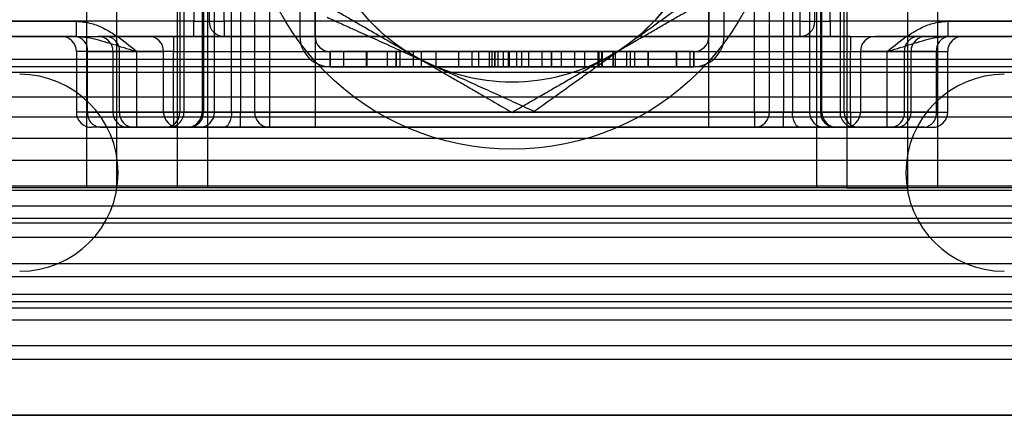
# Model space of a CAD drawing. Units: millimetres. Extents: x 9 to 411, y 10 to 270.
# Drawn here: x 152 to 161, y 119 to 122 of the extents above; entities that cross this region are included whole.
import ezdxf

# ---------------------------------------------------------------- set-up
doc = ezdxf.new("R2010")
doc.units = ezdxf.units.MM

msp = doc.modelspace()

# ---------------------------------------------------------------- linework, layer by layer
at = {"color": 7, "linetype": 'Continuous', "lineweight": 25}
for p, q in [((152.9566, 126.064), (152.9566, 121.064)), ((153.2066, 126.064), (153.2066, 121.064)), ((153.7066, 126.064), (153.7066, 121.064)), ((153.9566, 126.064), (153.9566, 121.064)), ((158.9816, 126.064), (158.9816, 121.064)), ((159.2316, 126.064), (159.2316, 121.064)), ((159.7316, 126.064), (159.7316, 121.064)), ((159.9816, 126.064), (159.9816, 121.064)), ((154.8441, 124.5022), (154.8441, 121.564)), ((158.0941, 121.564), (158.0941, 124.5022)), ((153.8441, 122.814), (153.8441, 122.439)), ((153.9691, 122.814), (153.9691, 122.439)), ((154.0941, 122.439), (154.0941, 122.814)), ((158.8441, 122.814), (158.8441, 122.439)), ((158.9691, 122.439), (158.9691, 122.814)), ((159.0941, 122.439), (159.0941, 122.814)), ((153.7289, 122.689), (153.7289, 121.689)), ((153.7615, 122.689), (153.7615, 121.689)), ((153.9117, 122.689), (153.9117, 121.689)), ((153.9235, 122.689), (153.9235, 121.689)), ((154.0148, 121.689), (154.0148, 122.689)), ((154.1549, 121.689), (154.1549, 122.689)), ((154.2289, 122.689), (154.2289, 121.689)), ((154.3441, 122.689), (154.3441, 121.689)), ((154.4691, 122.689), (154.4691, 121.689)), ((154.7191, 122.689), (154.7191, 122.314)), ((154.8441, 122.314), (154.8441, 122.689)), ((158.0941, 122.689), (158.0941, 122.314)), ((158.2191, 122.314), (158.2191, 122.689)), ((158.4691, 121.689), (158.4691, 122.689)), ((158.5941, 121.689), (158.5941, 122.689)), ((158.7093, 122.689), (158.7093, 121.689)), ((158.7833, 122.689), (158.7833, 121.689)), ((158.9234, 122.689), (158.9234, 121.689)), ((159.0147, 122.689), (159.0147, 121.689)), ((159.0265, 121.689), (159.0265, 122.689)), ((159.1767, 122.689), (159.1767, 121.689)), ((159.2093, 121.689), (159.2093, 122.689)), ((150.2191, 122.439), (152.874, 122.439)), ((153.8441, 122.439), (150.2191, 122.439)), ((152.874, 122.314), (152.874, 122.439)), ((153.8441, 122.439), (153.9691, 122.439)), ((153.8441, 122.314), (153.8441, 122.439)), ((153.9691, 122.439), (154.0941, 122.439)), ((158.8441, 122.439), (154.0941, 122.439)), ((154.0941, 122.439), (154.0941, 122.314)), ((158.8441, 122.439), (158.8441, 122.314)), ((158.8441, 122.439), (158.9691, 122.439)), ((158.9691, 122.439), (159.0941, 122.439)), ((162.7191, 122.439), (159.0941, 122.439)), ((159.0941, 122.439), (159.0941, 122.314)), ((160.0642, 122.439), (162.7191, 122.439)), ((160.0642, 122.439), (160.0642, 122.314)), ((98.9793, 122.314), (253.9503, 122.314)), ((150.2191, 122.314), (153.8441, 122.314)), ((152.874, 122.314), (150.2191, 122.314)), ((152.874, 122.314), (152.749, 122.314)), ((152.8651, 122.314), (153.4673, 122.314)), ((153.6764, 122.314), (153.052, 122.314)), ((159.2618, 122.314), (153.6764, 122.314)), ((153.6764, 122.314), (153.6764, 122.189)), ((154.0941, 122.314), (153.8441, 122.314)), ((154.0941, 122.314), (158.8441, 122.314)), ((154.8441, 122.314), (154.7191, 122.314)), ((154.7191, 122.314), (154.8441, 122.314)), ((158.2191, 122.314), (158.0941, 122.314)), ((158.2191, 122.314), (158.0941, 122.314)), ((159.0941, 122.314), (158.8441, 122.314)), ((159.0941, 122.314), (162.7191, 122.314)), ((159.2618, 122.314), (159.8862, 122.314)), ((159.2618, 122.314), (159.2618, 122.189)), ((160.0731, 122.314), (159.4709, 122.314)), ((162.7191, 122.314), (160.0642, 122.314)), ((160.0642, 122.314), (160.1892, 122.314)), ((98.9793, 122.1265), (253.9503, 122.1265)), ((152.874, 122.189), (152.874, 121.689)), ((153.374, 122.189), (152.8752, 122.189)), ((152.9669, 121.689), (152.9669, 122.189)), ((152.9669, 122.189), (153.594, 122.189)), ((153.1764, 122.189), (153.1764, 121.689)), ((153.6764, 122.189), (153.1783, 122.189)), ((153.2303, 121.689), (153.2303, 122.189)), ((153.374, 121.689), (153.374, 122.189)), ((153.5941, 121.689), (153.5941, 122.189)), ((153.6764, 121.689), (153.6764, 122.189)), ((153.6764, 122.189), (159.2618, 122.189)), ((157.9691, 122.189), (154.9691, 122.189)), ((154.9691, 122.189), (154.9691, 122.064)), ((154.9691, 122.064), (154.9691, 122.189)), ((154.9723, 122.064), (154.9723, 122.189)), ((155.0826, 122.064), (155.0826, 122.189)), ((155.2694, 122.064), (155.2694, 122.189)), ((155.271, 122.064), (155.271, 122.189)), ((155.2713, 122.064), (155.2713, 122.189)), ((155.2731, 122.064), (155.2731, 122.189)), ((155.5151, 122.189), (155.4411, 122.189)), ((155.4411, 122.189), (155.5128, 122.189)), ((155.4411, 122.064), (155.4411, 122.189)), ((155.5128, 122.064), (155.5128, 122.189)), ((155.5151, 122.064), (155.5151, 122.189)), ((155.5456, 122.064), (155.5456, 122.189)), ((155.6558, 122.064), (155.6558, 122.189)), ((155.7234, 122.064), (155.7234, 122.189)), ((155.842, 122.064), (155.842, 122.189)), ((155.8436, 122.064), (155.8436, 122.189)), ((155.844, 122.064), (155.844, 122.189)), ((155.8444, 122.064), (155.8444, 122.189)), ((156.029, 122.064), (156.029, 122.189)), ((156.1392, 122.064), (156.1392, 122.189)), ((156.1952, 122.189), (156.2844, 122.189)), ((156.3547, 122.189), (156.1952, 122.189)), ((156.1952, 122.064), (156.1952, 122.189)), ((156.2844, 122.064), (156.2844, 122.189)), ((156.331, 122.189), (156.3054, 122.189)), ((156.3054, 122.064), (156.3054, 122.189)), ((156.3054, 122.189), (156.3272, 122.189)), ((156.327, 122.189), (156.3054, 122.189)), ((156.3054, 122.189), (156.3314, 122.189)), ((156.327, 122.064), (156.327, 122.189)), ((156.3272, 122.064), (156.3272, 122.189)), ((156.331, 122.064), (156.331, 122.189)), ((156.3314, 122.064), (156.3314, 122.189)), ((156.3547, 122.064), (156.3547, 122.189)), ((156.3978, 122.064), (156.3978, 122.189)), ((156.3987, 122.064), (156.3987, 122.189)), ((156.4411, 122.064), (156.4411, 122.189)), ((156.448, 122.064), (156.448, 122.189)), ((156.509, 122.064), (156.509, 122.189)), ((156.5514, 122.064), (156.5514, 122.189)), ((156.6073, 122.189), (156.7176, 122.189)), ((156.6073, 122.064), (156.6073, 122.189)), ((156.7176, 122.064), (156.7176, 122.189)), ((156.7963, 122.064), (156.7963, 122.189)), ((156.7985, 122.064), (156.7985, 122.189)), ((156.8787, 122.189), (156.9889, 122.189)), ((156.8787, 122.064), (156.8787, 122.189)), ((156.9889, 122.064), (156.9889, 122.189)), ((157.1806, 122.189), (157.0703, 122.189)), ((157.0703, 122.189), (157.1885, 122.189)), ((157.0703, 122.064), (157.0703, 122.189)), ((157.1858, 122.189), (157.1806, 122.189)), ((157.1806, 122.064), (157.1806, 122.189)), ((157.1806, 122.189), (157.2153, 122.189)), ((157.2109, 122.189), (157.1806, 122.189)), ((157.3225, 122.189), (157.1858, 122.189)), ((157.1858, 122.064), (157.1858, 122.189)), ((157.1885, 122.064), (157.1885, 122.189)), ((157.2109, 122.064), (157.2109, 122.189)), ((157.2153, 122.064), (157.2153, 122.189)), ((157.3046, 122.189), (157.4477, 122.189)), ((157.3046, 122.064), (157.3046, 122.189)), ((157.3078, 122.064), (157.3078, 122.189)), ((157.4477, 122.189), (157.3225, 122.189)), ((157.3225, 122.064), (157.3225, 122.189)), ((157.418, 122.064), (157.418, 122.189)), ((157.4477, 122.064), (157.4477, 122.189)), ((157.4825, 122.189), (157.5967, 122.189)), ((157.5927, 122.189), (157.4825, 122.189)), ((157.4825, 122.064), (157.4825, 122.189)), ((157.8255, 122.189), (157.5927, 122.189)), ((157.5927, 122.064), (157.5927, 122.189)), ((157.5967, 122.189), (157.8302, 122.189)), ((157.5967, 122.064), (157.5967, 122.189)), ((157.9404, 122.189), (157.8255, 122.189)), ((157.8255, 122.064), (157.8255, 122.189)), ((157.8302, 122.189), (157.9404, 122.189)), ((157.8302, 122.064), (157.8302, 122.189)), ((157.9404, 122.064), (157.9404, 122.189)), ((157.9691, 122.189), (157.9691, 122.064)), ((157.9691, 122.064), (157.9691, 122.189)), ((159.2618, 122.189), (159.7598, 122.189)), ((159.2618, 121.689), (159.2618, 122.189)), ((159.3441, 122.189), (159.3441, 121.689)), ((159.9713, 122.189), (159.3442, 122.189)), ((159.5642, 121.689), (159.5642, 122.189)), ((159.5642, 122.189), (160.0629, 122.189)), ((159.7079, 121.689), (159.7079, 122.189)), ((159.7618, 121.689), (159.7618, 122.189)), ((159.9713, 121.689), (159.9713, 122.189)), ((160.0642, 121.689), (160.0642, 122.189)), ((253.9503, 122.064), (98.9793, 122.064)), ((154.9691, 122.064), (157.9691, 122.064)), ((155.4411, 122.064), (155.5128, 122.064)), ((155.5151, 122.064), (155.4411, 122.064)), ((156.3547, 122.064), (156.1952, 122.064)), ((156.1952, 122.064), (156.2844, 122.064)), ((156.331, 122.064), (156.3054, 122.064)), ((156.3054, 122.064), (156.3272, 122.064)), ((156.327, 122.064), (156.3054, 122.064)), ((156.3054, 122.064), (156.3314, 122.064)), ((156.6073, 122.064), (156.7176, 122.064)), ((156.8787, 122.064), (156.9889, 122.064)), ((157.1806, 122.064), (157.0703, 122.064)), ((157.0703, 122.064), (157.1885, 122.064)), ((157.1858, 122.064), (157.1806, 122.064)), ((157.1806, 122.064), (157.2153, 122.064)), ((157.2109, 122.064), (157.1806, 122.064)), ((157.3225, 122.064), (157.1858, 122.064)), ((157.3046, 122.064), (157.4477, 122.064)), ((157.4477, 122.064), (157.3225, 122.064)), ((157.5927, 122.064), (157.4825, 122.064)), ((157.4825, 122.064), (157.5967, 122.064)), ((157.8255, 122.064), (157.5927, 122.064)), ((157.5967, 122.064), (157.8302, 122.064)), ((157.9404, 122.064), (157.8255, 122.064)), ((157.8302, 122.064), (157.9404, 122.064)), ((98.9793, 122.0185), (253.9503, 122.0185)), ((253.9503, 121.814), (98.9793, 121.814)), ((98.9793, 121.6518), (253.9503, 121.6518)), ((153.374, 121.689), (152.8752, 121.689)), ((152.9669, 121.689), (153.594, 121.689)), ((153.6764, 121.689), (153.1783, 121.689)), ((153.374, 121.689), (159.5642, 121.689)), ((153.374, 121.564), (153.374, 121.689)), ((159.2618, 121.689), (153.6764, 121.689)), ((153.6764, 121.689), (153.6764, 121.564)), ((154.2289, 121.689), (153.729, 121.689)), ((153.7615, 121.689), (154.0137, 121.689)), ((154.1549, 121.689), (153.9127, 121.689)), ((154.1549, 121.689), (154.3441, 121.689)), ((158.7093, 121.689), (154.2289, 121.689)), ((154.2289, 121.564), (154.2289, 121.689)), ((154.4691, 121.689), (154.3441, 121.689)), ((154.4691, 121.689), (158.4691, 121.689)), ((154.4691, 121.689), (154.4691, 121.564)), ((158.4691, 121.689), (158.4691, 121.564)), ((158.4691, 121.689), (158.5941, 121.689)), ((158.5941, 121.689), (158.7833, 121.689)), ((158.7093, 121.689), (159.2092, 121.689)), ((158.7093, 121.564), (158.7093, 121.689)), ((158.7833, 121.689), (159.0255, 121.689)), ((159.1767, 121.689), (158.9245, 121.689)), ((159.2618, 121.689), (159.7598, 121.689)), ((159.2618, 121.689), (159.2618, 121.564)), ((159.9713, 121.689), (159.3442, 121.689)), ((159.5642, 121.689), (160.0629, 121.689)), ((159.5642, 121.564), (159.5642, 121.689)), ((153.374, 121.564), (152.9992, 121.564)), ((153.0686, 121.564), (153.719, 121.564)), ((153.6764, 121.564), (153.3021, 121.564)), ((159.5642, 121.564), (153.374, 121.564)), ((154.2289, 121.564), (153.6044, 121.564)), ((153.6447, 121.564), (153.8888, 121.564)), ((153.6764, 121.564), (159.2618, 121.564)), ((154.0907, 121.564), (153.7879, 121.564)), ((154.0907, 121.564), (154.4691, 121.564)), ((154.2289, 121.564), (158.7093, 121.564)), ((158.4691, 121.564), (154.4691, 121.564)), ((154.8441, 121.564), (158.0941, 121.564)), ((158.4691, 121.564), (158.8475, 121.564)), ((158.7093, 121.564), (159.3338, 121.564)), ((158.8475, 121.564), (159.1503, 121.564)), ((159.2935, 121.564), (159.0494, 121.564)), ((159.8695, 121.564), (159.2192, 121.564)), ((159.2618, 121.564), (159.6361, 121.564)), ((159.5642, 121.564), (159.939, 121.564)), ((98.9793, 121.4744), (253.9503, 121.4744)), ((98.9793, 121.2919), (253.9503, 121.2919)), ((98.9793, 121.0807), (253.9503, 121.0807)), ((152.9566, 121.064), (146.4691, 121.064)), ((153.7066, 121.064), (152.9566, 121.064)), ((153.2066, 121.064), (152.9566, 121.064)), ((153.9566, 121.064), (153.2066, 121.064)), ((153.7066, 121.064), (153.2066, 121.064)), ((153.9566, 121.064), (153.7066, 121.064)), ((158.9816, 121.064), (153.9566, 121.064)), ((159.7316, 121.064), (158.9816, 121.064)), ((159.2316, 121.064), (158.9816, 121.064)), ((159.2316, 121.064), (159.7316, 121.064)), ((159.9816, 121.064), (159.2316, 121.064)), ((159.9816, 121.064), (159.7316, 121.064)), ((166.4691, 121.064), (159.9816, 121.064)), ((253.9503, 121.0419), (98.9793, 121.0419)), ((98.9793, 120.9169), (253.9503, 120.9169)), ((98.9793, 120.814), (253.9503, 120.814)), ((98.9793, 120.7768), (253.9503, 120.7768)), ((98.9793, 120.6581), (253.9503, 120.6581)), ((253.9503, 120.439), (98.9793, 120.439)), ((98.9793, 120.3334), (253.9503, 120.3334)), ((98.9793, 120.189), (253.9503, 120.189)), ((98.9793, 120.1265), (253.9503, 120.1265)), ((98.9793, 120.0765), (253.9503, 120.0765)), ((98.9793, 119.9774), (253.9503, 119.9774)), ((98.9793, 119.764), (253.9503, 119.764)), ((98.9793, 119.6515), (253.9503, 119.6515)), ((178.9691, 119.189), (53.9691, 119.189)), ((116.4691, 119.189), (178.9691, 119.189))]:
    msp.add_line(p, q, dxfattribs=at)
at = {"color": 7, "linetype": 'Continuous', "lineweight": 25, "flags": 128}
for points in [[(154.1549, 121.689), (154.1537, 121.6646), (154.15, 121.6412), (154.1441, 121.6196), (154.1361, 121.6006), (154.1264, 121.5851), (154.1152, 121.5735), (154.1032, 121.5664), (154.0907, 121.564)], [(158.8475, 121.564), (158.835, 121.5664), (158.8229, 121.5735), (158.8118, 121.5851), (158.8021, 121.6006), (158.7941, 121.6196), (158.7882, 121.6412), (158.7845, 121.6646), (158.7833, 121.689)]]:
    msp.add_lwpolyline(points, dxfattribs=at)
at = {"color": 7, "linetype": 'Continuous', "lineweight": 25}
msp.add_circle((156.4691, 123.564), 2.1813, dxfattribs=at)
msp.add_circle((156.4691, 123.564), 2.1813, dxfattribs=at)
for centre, radius, start, end in [((156.4691, 123.564), 1.625, 305.62282, 5.62282), ((156.4691, 123.564), 1.625, 305.62282, 5.62282), ((156.4691, 123.564), 1.625, 180, 240), ((156.4691, 123.564), 1.625, 180, 240), ((156.4691, 123.564), 1.625, 300, 0), ((156.4691, 123.564), 1.625, 300, 0), ((156.4691, 123.564), 1.625, 185.62282, 245.62282), ((156.4691, 123.564), 1.625, 185.62282, 245.62282), ((154.0941, 122.439), 0.125, 180, 270), ((154.0941, 122.439), 0.125, 180, 270), ((158.8441, 122.439), 0.125, 270, 0), ((158.8441, 122.439), 0.125, 270, 0), ((152.749, 122.189), 0.125, 0, 90), ((152.8522, 122.1996), 0.1152, 354.75223, 83.54975), ((153.0514, 122.189), 0.125, 0, 90), ((153.1116, 122.1954), 0.1188, 356.9257, 86.55388), ((153.4691, 122.189), 0.125, 0, 90), ((154.9691, 122.314), 0.25, 180, 270), ((154.9691, 122.314), 0.25, 180, 270), ((154.9691, 122.314), 0.125, 180, 270), ((154.9691, 122.314), 0.125, 180, 270), ((157.9691, 122.314), 0.25, 270, 0), ((157.9691, 122.314), 0.25, 270, 0), ((157.9691, 122.314), 0.125, 270, 0), ((157.9691, 122.314), 0.125, 270, 0), ((159.4691, 122.189), 0.125, 90, 180), ((159.8265, 122.1954), 0.1188, 93.44612, 183.0743), ((159.8868, 122.189), 0.125, 90, 180), ((160.086, 122.1996), 0.1152, 96.45025, 185.24777), ((160.1892, 122.189), 0.125, 90, 180), ((156.4691, 123.564), 1.625, 245.62282, 305.62282), ((156.4691, 123.564), 1.625, 245.62282, 305.62282), ((156.4691, 123.564), 1.625, 240, 300), ((156.4691, 123.564), 1.625, 240, 300), ((152.4066, 121.189), 0.8125, 270, 90), ((160.5316, 121.189), 0.8125, 90, 270), ((152.999, 121.689), 0.125, 180, 270), ((153.0816, 121.6785), 0.1152, 174.75223, 263.54975), ((153.3014, 121.689), 0.125, 180, 270), ((153.349, 121.6827), 0.1188, 176.9257, 266.55388), ((153.7191, 121.689), 0.125, 180, 270), ((153.6039, 121.689), 0.125, 270, 0), ((153.6405, 121.6851), 0.1211, 272.00054, 1.86972), ((153.7867, 121.689), 0.125, 270, 0), ((153.8, 121.6876), 0.1236, 270.69129, 0.675), ((153.8898, 121.689), 0.125, 270, 0), ((154.4691, 121.689), 0.125, 180, 270), ((154.4691, 121.689), 0.125, 180, 270), ((158.4691, 121.689), 0.125, 270, 0), ((158.4691, 121.689), 0.125, 270, 0), ((159.0484, 121.689), 0.125, 180, 270), ((159.1382, 121.6876), 0.1236, 179.325, 269.30871), ((159.1515, 121.689), 0.125, 180, 270), ((159.2977, 121.6851), 0.1211, 178.13028, 267.99946), ((159.3343, 121.689), 0.125, 180, 270), ((159.2191, 121.689), 0.125, 270, 0), ((159.5892, 121.6827), 0.1188, 273.44612, 3.0743), ((159.6368, 121.689), 0.125, 270, 0), ((159.8566, 121.6785), 0.1152, 276.45025, 5.24777), ((159.9392, 121.689), 0.125, 270, 0)]:
    msp.add_arc(centre, radius, start, end, dxfattribs=at)
for points, knots in [([(157.4156, 122.2431), (157.4336, 122.2561), (157.4814, 122.2903), (157.5587, 122.3457), (157.6475, 122.4093), (157.7362, 122.4729), (157.825, 122.5365), (157.9138, 122.6001), (158.0321, 122.6849), (158.1197, 122.7477), (158.1782, 122.7896)], [0, 0, 0, 0, 0.0700353, 0.1849233, 0.2998128, 0.4153279, 0.5308458, 0.6479446, 0.7650465, 1, 1, 1, 1]), ([(157.4156, 122.2431), (157.4336, 122.2561), (157.4814, 122.2903), (157.5587, 122.3457), (157.6475, 122.4093), (157.7362, 122.4729), (157.825, 122.5365), (157.9138, 122.6001), (158.0321, 122.6849), (158.1197, 122.7477), (158.1782, 122.7896)], [0, 0, 0, 0, 0.070035, 0.184923, 0.299813, 0.415328, 0.530846, 0.647945, 0.765046, 1, 1, 1, 1]), ([(154.8441, 122.6258), (154.8768, 122.6069), (154.9423, 122.5692), (155.0414, 122.5119), (155.1414, 122.4542), (155.2425, 122.3958), (155.3448, 122.3368), (155.4482, 122.2771), (155.5522, 122.217), (155.6218, 122.1768), (155.6566, 122.1567)], [0, 0, 0, 0, 0.123627, 0.247252, 0.371298, 0.49534, 0.621101, 0.746858, 0.87343, 1, 1, 1, 1]), ([(154.8441, 122.6258), (154.8768, 122.6069), (154.9423, 122.5692), (155.0414, 122.5119), (155.1414, 122.4542), (155.2425, 122.3958), (155.3448, 122.3368), (155.4482, 122.2771), (155.5522, 122.217), (155.6218, 122.1768), (155.6566, 122.1567)], [0, 0, 0, 0, 0.123627, 0.247252, 0.371298, 0.49534, 0.621101, 0.746858, 0.87343, 1, 1, 1, 1]), ([(157.2816, 122.1567), (157.3009, 122.1679), (157.3517, 122.1972), (157.4341, 122.2448), (157.5287, 122.2994), (157.6232, 122.354), (157.7178, 122.4086), (157.8124, 122.4632), (157.9384, 122.536), (158.0318, 122.5899), (158.0941, 122.6258)], [0, 0, 0, 0, 0.070035, 0.184923, 0.299813, 0.415328, 0.530846, 0.647945, 0.765046, 1, 1, 1, 1]), ([(157.2816, 122.1567), (157.3009, 122.1679), (157.3517, 122.1972), (157.4341, 122.2448), (157.5287, 122.2994), (157.6232, 122.354), (157.7178, 122.4086), (157.8124, 122.4632), (157.9384, 122.536), (158.0318, 122.5899), (158.0941, 122.6258)], [0, 0, 0, 0, 0.070035, 0.184923, 0.299813, 0.415328, 0.530846, 0.647945, 0.765046, 1, 1, 1, 1]), ([(154.9438, 122.4711), (154.9796, 122.4549), (155.0512, 122.4225), (155.1754, 122.3662), (155.3164, 122.3023), (155.4755, 122.2302), (155.6363, 122.1574), (155.7444, 122.1084), (155.7984, 122.0839)], [0, 0, 0, 0, 0.1285441, 0.257186, 0.4417649, 0.6263246, 0.8131677, 1, 1, 1, 1]), ([(154.9438, 122.4711), (154.9796, 122.4549), (155.0512, 122.4225), (155.1754, 122.3662), (155.3164, 122.3023), (155.4755, 122.2302), (155.6363, 122.1574), (155.7444, 122.1084), (155.7984, 122.0839)], [0, 0, 0, 0, 0.128544, 0.257186, 0.441765, 0.626325, 0.813168, 1, 1, 1, 1]), ([(152.874, 122.439), (152.9162, 122.4351), (152.9944, 122.4278), (153.1016, 122.3825), (153.2286, 122.3079), (153.3155, 122.2368), (153.3735, 122.1894), (153.374, 122.189)], [0, 0, 0, 0, 0.221771, 0.411346, 0.60588, 0.996602, 1, 1, 1, 1]), ([(159.5642, 122.189), (159.5647, 122.1894), (159.6227, 122.2368), (159.7093, 122.3077), (159.8363, 122.3823), (159.9433, 122.4278), (160.022, 122.4351), (160.0642, 122.439)], [0, 0, 0, 0, 0.003398, 0.394124, 0.586437, 0.778227, 1, 1, 1, 1]), ([(152.874, 122.314), (152.9046, 122.3117), (152.9979, 122.3046), (153.1474, 122.2576), (153.2824, 122.2171), (153.3569, 122.1943), (153.3697, 122.1904), (153.3732, 122.1893), (153.374, 122.189)], [0, 0, 0, 0, 0.183218, 0.558272, 0.924815, 0.97901, 0.995757, 1, 1, 1, 1]), ([(159.5642, 122.189), (159.565, 122.1893), (159.5685, 122.1904), (159.5813, 122.1943), (159.6558, 122.2171), (159.7908, 122.2576), (159.9403, 122.3046), (160.0336, 122.3117), (160.0642, 122.314)], [0, 0, 0, 0, 0.004243, 0.02099, 0.075185, 0.441728, 0.816782, 1, 1, 1, 1]), ([(156.6529, 121.6967), (156.7145, 121.7408), (156.8069, 121.807), (156.932, 121.8966), (157.0269, 121.9646), (157.1229, 122.0334), (157.2199, 122.1029), (157.3176, 122.1729), (157.3829, 122.2197), (157.4156, 122.2431)], [0, 0, 0, 0, 0.247235, 0.371284, 0.495328, 0.621092, 0.746852, 0.873427, 1, 1, 1, 1]), ([(156.6529, 121.6967), (156.7145, 121.7408), (156.8069, 121.807), (156.932, 121.8966), (157.0269, 121.9646), (157.1229, 122.0334), (157.2199, 122.1029), (157.3176, 122.1729), (157.3829, 122.2197), (157.4156, 122.2431)], [0, 0, 0, 0, 0.247235, 0.371284, 0.495328, 0.621092, 0.746852, 0.873427, 1, 1, 1, 1]), ([(155.2694, 122.189), (155.2374, 122.189), (155.1733, 122.189), (155.0884, 122.189), (155.0218, 122.189), (154.9787, 122.189), (154.9745, 122.189), (154.9723, 122.189)], [0, 0, 0, 0, 0.186612, 0.373004, 0.559748, 0.779671, 1, 1, 1, 1]), ([(154.9723, 122.189), (154.9741, 122.189), (154.9775, 122.189), (155.0102, 122.189), (155.0701, 122.189), (155.1589, 122.189), (155.2336, 122.189), (155.271, 122.189)], [0, 0, 0, 0, 0.187114, 0.374049, 0.560816, 0.780633, 1, 1, 1, 1]), ([(155.2713, 122.189), (155.2405, 122.189), (155.1788, 122.189), (155.1191, 122.189), (155.087, 122.189), (155.0841, 122.189), (155.0826, 122.189)], [0, 0, 0, 0, 0.278401, 0.558205, 0.778963, 1, 1, 1, 1]), ([(155.0826, 122.189), (155.0848, 122.189), (155.0893, 122.189), (155.1336, 122.189), (155.1994, 122.189), (155.2485, 122.189), (155.2731, 122.189)], [0, 0, 0, 0, 0.280645, 0.560292, 0.78027, 1, 1, 1, 1]), ([(155.5128, 122.189), (155.4948, 122.189), (155.4588, 122.189), (155.3976, 122.189), (155.332, 122.189), (155.2903, 122.189), (155.2694, 122.189)], [0, 0, 0, 0, 0.280319, 0.560036, 0.77993, 1, 1, 1, 1]), ([(155.271, 122.189), (155.2978, 122.189), (155.3514, 122.189), (155.4402, 122.189), (155.4867, 122.189), (155.5151, 122.189)], [0, 0, 0, 0, 0.280233, 0.560665, 1, 1, 1, 1]), ([(155.4411, 122.189), (155.4289, 122.189), (155.4044, 122.189), (155.3613, 122.189), (155.3159, 122.189), (155.2861, 122.189), (155.2713, 122.189)], [0, 0, 0, 0, 0.280201, 0.560101, 0.780103, 1, 1, 1, 1]), ([(155.2731, 122.189), (155.2919, 122.189), (155.3296, 122.189), (155.3896, 122.189), (155.4216, 122.189), (155.4411, 122.189)], [0, 0, 0, 0, 0.279926, 0.559572, 1, 1, 1, 1]), ([(155.8444, 122.189), (155.8125, 122.189), (155.7488, 122.189), (155.6656, 122.189), (155.6001, 122.189), (155.5533, 122.189), (155.5482, 122.189), (155.5456, 122.189)], [0, 0, 0, 0, 0.186536, 0.372974, 0.559814, 0.779816, 1, 1, 1, 1]), ([(155.5456, 122.189), (155.5476, 122.189), (155.5515, 122.189), (155.5859, 122.189), (155.6443, 122.189), (155.7318, 122.189), (155.8064, 122.189), (155.8436, 122.189)], [0, 0, 0, 0, 0.187085, 0.374088, 0.560974, 0.780739, 1, 1, 1, 1]), ([(155.842, 122.189), (155.8111, 122.189), (155.7492, 122.189), (155.6902, 122.189), (155.6598, 122.189), (155.6572, 122.189), (155.6558, 122.189)], [0, 0, 0, 0, 0.278365, 0.558089, 0.778868, 1, 1, 1, 1]), ([(155.6558, 122.189), (155.6585, 122.189), (155.6631, 122.189), (155.705, 122.189), (155.7234, 122.189)], [0, 0, 0, 0, 0.560156, 1, 1, 1, 1]), ([(155.6566, 122.1567), (155.6759, 122.1456), (155.7267, 122.1163), (155.8091, 122.0687), (155.9037, 122.0141), (155.9982, 121.9595), (156.0928, 121.9049), (156.1874, 121.8503), (156.3134, 121.7775), (156.4068, 121.7236), (156.4691, 121.6876)], [0, 0, 0, 0, 0.070035, 0.184923, 0.299813, 0.415328, 0.530846, 0.647945, 0.765046, 1, 1, 1, 1]), ([(155.6566, 122.1567), (155.6759, 122.1456), (155.7267, 122.1163), (155.8091, 122.0687), (155.9037, 122.0141), (155.9982, 121.9595), (156.0928, 121.9049), (156.1874, 121.8503), (156.3134, 121.7775), (156.4068, 121.7236), (156.4691, 121.6876)], [0, 0, 0, 0, 0.070035, 0.184923, 0.299813, 0.415328, 0.530846, 0.647945, 0.765046, 1, 1, 1, 1]), ([(155.7234, 122.189), (155.7433, 122.189), (155.7788, 122.189), (155.8241, 122.189), (155.844, 122.189)], [0, 0, 0, 0, 0.559555, 1, 1, 1, 1]), ([(156.029, 122.189), (156.0265, 122.189), (156.0216, 122.189), (155.9766, 122.189), (155.9147, 122.189), (155.8662, 122.189), (155.842, 122.189)], [0, 0, 0, 0, 0.280489, 0.560473, 0.780445, 1, 1, 1, 1]), ([(155.8436, 122.189), (155.8753, 122.189), (155.9388, 122.189), (156.0203, 122.189), (156.086, 122.189), (156.1319, 122.189), (156.1368, 122.189), (156.1392, 122.189)], [0, 0, 0, 0, 0.186412, 0.372904, 0.559818, 0.77977, 1, 1, 1, 1]), ([(155.844, 122.189), (155.8745, 122.189), (155.9357, 122.189), (155.9935, 122.189), (156.0248, 122.189), (156.0276, 122.189), (156.029, 122.189)], [0, 0, 0, 0, 0.27816, 0.558141, 0.778941, 1, 1, 1, 1]), ([(156.1392, 122.189), (156.1375, 122.189), (156.134, 122.189), (156.1002, 122.189), (156.0417, 122.189), (155.9561, 122.189), (155.8816, 122.189), (155.8444, 122.189)], [0, 0, 0, 0, 0.18712, 0.374052, 0.561004, 0.780643, 1, 1, 1, 1]), ([(156.2844, 122.189), (156.3058, 122.189), (156.344, 122.189), (156.3814, 122.189), (156.3978, 122.189)], [0, 0, 0, 0, 0.5603661, 1, 1, 1, 1]), ([(156.4411, 122.189), (156.4404, 122.189), (156.4391, 122.189), (156.4245, 122.189), (156.3983, 122.189), (156.3638, 122.189), (156.3393, 122.189), (156.327, 122.189)], [0, 0, 0, 0, 0.186793, 0.373162, 0.559248, 0.779299, 1, 1, 1, 1]), ([(156.3272, 122.189), (156.3383, 122.189), (156.3604, 122.189), (156.386, 122.189), (156.3974, 122.189), (156.3983, 122.189), (156.3987, 122.189)], [0, 0, 0, 0, 0.2804416, 0.5584769, 0.7789939, 1, 1, 1, 1]), ([(156.3987, 122.189), (156.398, 122.189), (156.3965, 122.189), (156.38, 122.189), (156.3554, 122.189), (156.3391, 122.189), (156.331, 122.189)], [0, 0, 0, 0, 0.280491, 0.559207, 0.779095, 1, 1, 1, 1]), ([(156.3314, 122.189), (156.3442, 122.189), (156.3699, 122.189), (156.4023, 122.189), (156.4235, 122.189), (156.4383, 122.189), (156.44, 122.189), (156.4411, 122.189)], [0, 0, 0, 0, 0.250707, 0.500584, 0.625447, 0.750749, 1, 1, 1, 1]), ([(156.5514, 122.189), (156.5481, 122.189), (156.5417, 122.189), (156.4924, 122.189), (156.4233, 122.189), (156.3776, 122.189), (156.3547, 122.189)], [0, 0, 0, 0, 0.280045, 0.559513, 0.779014, 1, 1, 1, 1]), ([(156.3978, 122.189), (156.4159, 122.189), (156.4521, 122.189), (156.4984, 122.189), (156.505, 122.189), (156.509, 122.189)], [0, 0, 0, 0, 0.280638, 0.561356, 1, 1, 1, 1]), ([(156.448, 122.189), (156.4649, 122.189), (156.4986, 122.189), (156.5429, 122.189), (156.5481, 122.189), (156.5514, 122.189)], [0, 0, 0, 0, 0.280911, 0.561095, 1, 1, 1, 1]), ([(156.509, 122.189), (156.5057, 122.189), (156.4998, 122.189), (156.4639, 122.189), (156.448, 122.189)], [0, 0, 0, 0, 0.558653, 1, 1, 1, 1]), ([(156.4691, 121.6876), (156.5018, 121.7065), (156.5673, 121.7443), (156.6664, 121.8016), (156.7664, 121.8593), (156.8675, 121.9177), (156.9698, 121.9767), (157.0732, 122.0364), (157.1772, 122.0965), (157.2468, 122.1366), (157.2816, 122.1567)], [0, 0, 0, 0, 0.1236274, 0.2472517, 0.3712976, 0.4953395, 0.6211006, 0.7468579, 0.8734297, 1, 1, 1, 1]), ([(156.4691, 121.6876), (156.5018, 121.7065), (156.5673, 121.7443), (156.6664, 121.8016), (156.7664, 121.8593), (156.8675, 121.9177), (156.9698, 121.9767), (157.0732, 122.0364), (157.1772, 122.0965), (157.2468, 122.1366), (157.2816, 122.1567)], [0, 0, 0, 0, 0.123627, 0.247252, 0.371298, 0.49534, 0.621101, 0.746858, 0.87343, 1, 1, 1, 1]), ([(156.7985, 122.189), (156.766, 122.189), (156.7009, 122.189), (156.637, 122.189), (156.614, 122.189), (156.6083, 122.189), (156.6076, 122.189), (156.6073, 122.189)], [0, 0, 0, 0, 0.248583, 0.497611, 0.664631, 0.832281, 1, 1, 1, 1]), ([(156.7176, 122.189), (156.7178, 122.189), (156.7182, 122.189), (156.7233, 122.189), (156.7384, 122.189), (156.7546, 122.189), (156.7746, 122.189), (156.7891, 122.189), (156.7963, 122.189)], [0, 0, 0, 0, 0.25051, 0.500073, 0.625121, 0.749977, 0.874886, 1, 1, 1, 1]), ([(156.7963, 122.189), (156.8042, 122.189), (156.8201, 122.189), (156.8418, 122.189), (156.8592, 122.189), (156.8747, 122.189), (156.878, 122.189), (156.8785, 122.189), (156.8787, 122.189)], [0, 0, 0, 0, 0.124958, 0.249829, 0.374796, 0.499652, 0.749458, 1, 1, 1, 1]), ([(156.9889, 122.189), (156.9891, 122.189), (156.9895, 122.189), (156.9697, 122.189), (156.9307, 122.189), (156.8935, 122.189), (156.8473, 122.189), (156.8148, 122.189), (156.7985, 122.189)], [0, 0, 0, 0, 0.250806, 0.499424, 0.624698, 0.749789, 0.87478, 1, 1, 1, 1]), ([(157.1885, 122.189), (157.2098, 122.189), (157.2523, 122.189), (157.3166, 122.189), (157.3751, 122.189), (157.4124, 122.189), (157.4161, 122.189), (157.418, 122.189)], [0, 0, 0, 0, 0.187411, 0.374506, 0.560403, 0.779875, 1, 1, 1, 1]), ([(157.3078, 122.189), (157.3065, 122.189), (157.3047, 122.189), (157.2915, 122.189), (157.2736, 122.189), (157.2447, 122.189), (157.2222, 122.189), (157.2109, 122.189)], [0, 0, 0, 0, 0.249006, 0.374329, 0.499513, 0.748963, 1, 1, 1, 1]), ([(157.2153, 122.189), (157.2264, 122.189), (157.2485, 122.189), (157.2764, 122.189), (157.2945, 122.189), (157.3061, 122.189), (157.3071, 122.189), (157.3078, 122.189)], [0, 0, 0, 0, 0.25062, 0.500313, 0.625269, 0.750384, 1, 1, 1, 1]), ([(157.418, 122.189), (157.4168, 122.189), (157.4144, 122.189), (157.3883, 122.189), (157.349, 122.189), (157.3194, 122.189), (157.3046, 122.189)], [0, 0, 0, 0, 0.280245, 0.559619, 0.779621, 1, 1, 1, 1]), ([(154.9723, 122.064), (154.9741, 122.064), (154.9775, 122.064), (155.0102, 122.064), (155.0701, 122.064), (155.1589, 122.064), (155.2336, 122.064), (155.271, 122.064)], [0, 0, 0, 0, 0.187114, 0.374049, 0.560816, 0.780633, 1, 1, 1, 1]), ([(155.2694, 122.064), (155.2374, 122.064), (155.1733, 122.064), (155.0884, 122.064), (155.0218, 122.064), (154.9787, 122.064), (154.9745, 122.064), (154.9723, 122.064)], [0, 0, 0, 0, 0.186612, 0.373004, 0.559748, 0.779671, 1, 1, 1, 1]), ([(155.0826, 122.064), (155.0848, 122.064), (155.0893, 122.064), (155.1336, 122.064), (155.1994, 122.064), (155.2485, 122.064), (155.2731, 122.064)], [0, 0, 0, 0, 0.280645, 0.560292, 0.78027, 1, 1, 1, 1]), ([(155.2713, 122.064), (155.2405, 122.064), (155.1788, 122.064), (155.1191, 122.064), (155.087, 122.064), (155.0841, 122.064), (155.0826, 122.064)], [0, 0, 0, 0, 0.278401, 0.558205, 0.778963, 1, 1, 1, 1]), ([(155.5128, 122.064), (155.4948, 122.064), (155.4588, 122.064), (155.3976, 122.064), (155.332, 122.064), (155.2903, 122.064), (155.2694, 122.064)], [0, 0, 0, 0, 0.280319, 0.560036, 0.77993, 1, 1, 1, 1]), ([(155.271, 122.064), (155.2978, 122.064), (155.3514, 122.064), (155.4402, 122.064), (155.4867, 122.064), (155.5151, 122.064)], [0, 0, 0, 0, 0.280233, 0.560665, 1, 1, 1, 1]), ([(155.4411, 122.064), (155.4289, 122.064), (155.4044, 122.064), (155.3613, 122.064), (155.3159, 122.064), (155.2861, 122.064), (155.2713, 122.064)], [0, 0, 0, 0, 0.280201, 0.560101, 0.780103, 1, 1, 1, 1]), ([(155.2731, 122.064), (155.2919, 122.064), (155.3296, 122.064), (155.3896, 122.064), (155.4216, 122.064), (155.4411, 122.064)], [0, 0, 0, 0, 0.279926, 0.559572, 1, 1, 1, 1]), ([(155.5456, 122.064), (155.5476, 122.064), (155.5515, 122.064), (155.5859, 122.064), (155.6443, 122.064), (155.7318, 122.064), (155.8064, 122.064), (155.8436, 122.064)], [0, 0, 0, 0, 0.187085, 0.374088, 0.560974, 0.780739, 1, 1, 1, 1]), ([(155.8444, 122.064), (155.8125, 122.064), (155.7488, 122.064), (155.6656, 122.064), (155.6001, 122.064), (155.5533, 122.064), (155.5482, 122.064), (155.5456, 122.064)], [0, 0, 0, 0, 0.186536, 0.372974, 0.559814, 0.779816, 1, 1, 1, 1]), ([(155.842, 122.064), (155.8111, 122.064), (155.7492, 122.064), (155.6902, 122.064), (155.6598, 122.064), (155.6572, 122.064), (155.6558, 122.064)], [0, 0, 0, 0, 0.278365, 0.558089, 0.778868, 1, 1, 1, 1]), ([(155.6558, 122.064), (155.6585, 122.064), (155.6631, 122.064), (155.705, 122.064), (155.7234, 122.064)], [0, 0, 0, 0, 0.560156, 1, 1, 1, 1]), ([(155.7234, 122.064), (155.7433, 122.064), (155.7788, 122.064), (155.8241, 122.064), (155.844, 122.064)], [0, 0, 0, 0, 0.559555, 1, 1, 1, 1]), ([(155.7984, 122.0839), (155.8372, 122.0663), (155.9148, 122.0312), (156.0448, 121.9723), (156.188, 121.9074), (156.3441, 121.8366), (156.4993, 121.7663), (156.6017, 121.7199), (156.6529, 121.6967)], [0, 0, 0, 0, 0.134064, 0.2683987, 0.4503878, 0.6323945, 0.8161891, 1, 1, 1, 1]), ([(155.7984, 122.0839), (155.8372, 122.0663), (155.9148, 122.0312), (156.0448, 121.9723), (156.188, 121.9074), (156.3441, 121.8366), (156.4993, 121.7663), (156.6017, 121.7199), (156.6529, 121.6967)], [0, 0, 0, 0, 0.134064, 0.2683987, 0.4503878, 0.6323945, 0.8161891, 1, 1, 1, 1]), ([(156.029, 122.064), (156.0265, 122.064), (156.0216, 122.064), (155.9766, 122.064), (155.9147, 122.064), (155.8662, 122.064), (155.842, 122.064)], [0, 0, 0, 0, 0.280489, 0.560473, 0.780445, 1, 1, 1, 1]), ([(155.8436, 122.064), (155.8753, 122.064), (155.9388, 122.064), (156.0203, 122.064), (156.086, 122.064), (156.1319, 122.064), (156.1368, 122.064), (156.1392, 122.064)], [0, 0, 0, 0, 0.186412, 0.372904, 0.559818, 0.77977, 1, 1, 1, 1]), ([(155.844, 122.064), (155.8745, 122.064), (155.9357, 122.064), (155.9935, 122.064), (156.0248, 122.064), (156.0276, 122.064), (156.029, 122.064)], [0, 0, 0, 0, 0.27816, 0.558141, 0.778941, 1, 1, 1, 1]), ([(156.1392, 122.064), (156.1375, 122.064), (156.134, 122.064), (156.1002, 122.064), (156.0417, 122.064), (155.9561, 122.064), (155.8816, 122.064), (155.8444, 122.064)], [0, 0, 0, 0, 0.18712, 0.374052, 0.561004, 0.780643, 1, 1, 1, 1]), ([(156.2844, 122.064), (156.3058, 122.064), (156.344, 122.064), (156.3814, 122.064), (156.3978, 122.064)], [0, 0, 0, 0, 0.5603661, 1, 1, 1, 1]), ([(156.4411, 122.064), (156.4404, 122.064), (156.4391, 122.064), (156.4245, 122.064), (156.3983, 122.064), (156.3638, 122.064), (156.3393, 122.064), (156.327, 122.064)], [0, 0, 0, 0, 0.186793, 0.373162, 0.559248, 0.779299, 1, 1, 1, 1]), ([(156.3272, 122.064), (156.3383, 122.064), (156.3604, 122.064), (156.386, 122.064), (156.3974, 122.064), (156.3983, 122.064), (156.3987, 122.064)], [0, 0, 0, 0, 0.2804416, 0.5584769, 0.7789939, 1, 1, 1, 1]), ([(156.3987, 122.064), (156.398, 122.064), (156.3965, 122.064), (156.38, 122.064), (156.3554, 122.064), (156.3391, 122.064), (156.331, 122.064)], [0, 0, 0, 0, 0.280491, 0.559207, 0.779095, 1, 1, 1, 1]), ([(156.3314, 122.064), (156.3442, 122.064), (156.3699, 122.064), (156.4023, 122.064), (156.4235, 122.064), (156.4383, 122.064), (156.44, 122.064), (156.4411, 122.064)], [0, 0, 0, 0, 0.250707, 0.500584, 0.625447, 0.750749, 1, 1, 1, 1]), ([(156.5514, 122.064), (156.5481, 122.064), (156.5417, 122.064), (156.4924, 122.064), (156.4233, 122.064), (156.3776, 122.064), (156.3547, 122.064)], [0, 0, 0, 0, 0.280045, 0.559513, 0.779014, 1, 1, 1, 1]), ([(156.3978, 122.064), (156.4159, 122.064), (156.4521, 122.064), (156.4984, 122.064), (156.505, 122.064), (156.509, 122.064)], [0, 0, 0, 0, 0.280638, 0.561356, 1, 1, 1, 1]), ([(156.448, 122.064), (156.4649, 122.064), (156.4986, 122.064), (156.5429, 122.064), (156.5481, 122.064), (156.5514, 122.064)], [0, 0, 0, 0, 0.280911, 0.561095, 1, 1, 1, 1]), ([(156.509, 122.064), (156.5057, 122.064), (156.4998, 122.064), (156.4639, 122.064), (156.448, 122.064)], [0, 0, 0, 0, 0.558653, 1, 1, 1, 1]), ([(156.7985, 122.064), (156.766, 122.064), (156.7009, 122.064), (156.637, 122.064), (156.614, 122.064), (156.6083, 122.064), (156.6076, 122.064), (156.6073, 122.064)], [0, 0, 0, 0, 0.248583, 0.497611, 0.664631, 0.832281, 1, 1, 1, 1]), ([(156.7176, 122.064), (156.7178, 122.064), (156.7182, 122.064), (156.7233, 122.064), (156.7384, 122.064), (156.7546, 122.064), (156.7746, 122.064), (156.7891, 122.064), (156.7963, 122.064)], [0, 0, 0, 0, 0.25051, 0.500073, 0.625121, 0.749977, 0.874886, 1, 1, 1, 1]), ([(156.7963, 122.064), (156.8042, 122.064), (156.8201, 122.064), (156.8418, 122.064), (156.8592, 122.064), (156.8747, 122.064), (156.878, 122.064), (156.8785, 122.064), (156.8787, 122.064)], [0, 0, 0, 0, 0.124958, 0.249829, 0.374796, 0.499652, 0.749458, 1, 1, 1, 1]), ([(156.9889, 122.064), (156.9891, 122.064), (156.9895, 122.064), (156.9697, 122.064), (156.9307, 122.064), (156.8935, 122.064), (156.8473, 122.064), (156.8148, 122.064), (156.7985, 122.064)], [0, 0, 0, 0, 0.250806, 0.499424, 0.624698, 0.749789, 0.87478, 1, 1, 1, 1]), ([(157.1885, 122.064), (157.2098, 122.064), (157.2523, 122.064), (157.3166, 122.064), (157.3751, 122.064), (157.4124, 122.064), (157.4161, 122.064), (157.418, 122.064)], [0, 0, 0, 0, 0.187411, 0.374506, 0.560403, 0.779875, 1, 1, 1, 1]), ([(157.3078, 122.064), (157.3065, 122.064), (157.3047, 122.064), (157.2915, 122.064), (157.2736, 122.064), (157.2447, 122.064), (157.2222, 122.064), (157.2109, 122.064)], [0, 0, 0, 0, 0.249006, 0.374329, 0.499513, 0.748963, 1, 1, 1, 1]), ([(157.2153, 122.064), (157.2264, 122.064), (157.2485, 122.064), (157.2764, 122.064), (157.2945, 122.064), (157.3061, 122.064), (157.3071, 122.064), (157.3078, 122.064)], [0, 0, 0, 0, 0.25062, 0.500313, 0.625269, 0.750384, 1, 1, 1, 1]), ([(157.418, 122.064), (157.4168, 122.064), (157.4144, 122.064), (157.3883, 122.064), (157.349, 122.064), (157.3194, 122.064), (157.3046, 122.064)], [0, 0, 0, 0, 0.280245, 0.559619, 0.779621, 1, 1, 1, 1])]:
    msp.add_open_spline(points, degree=3, knots=knots, dxfattribs=at)

doc.saveas('drawing.dxf')
